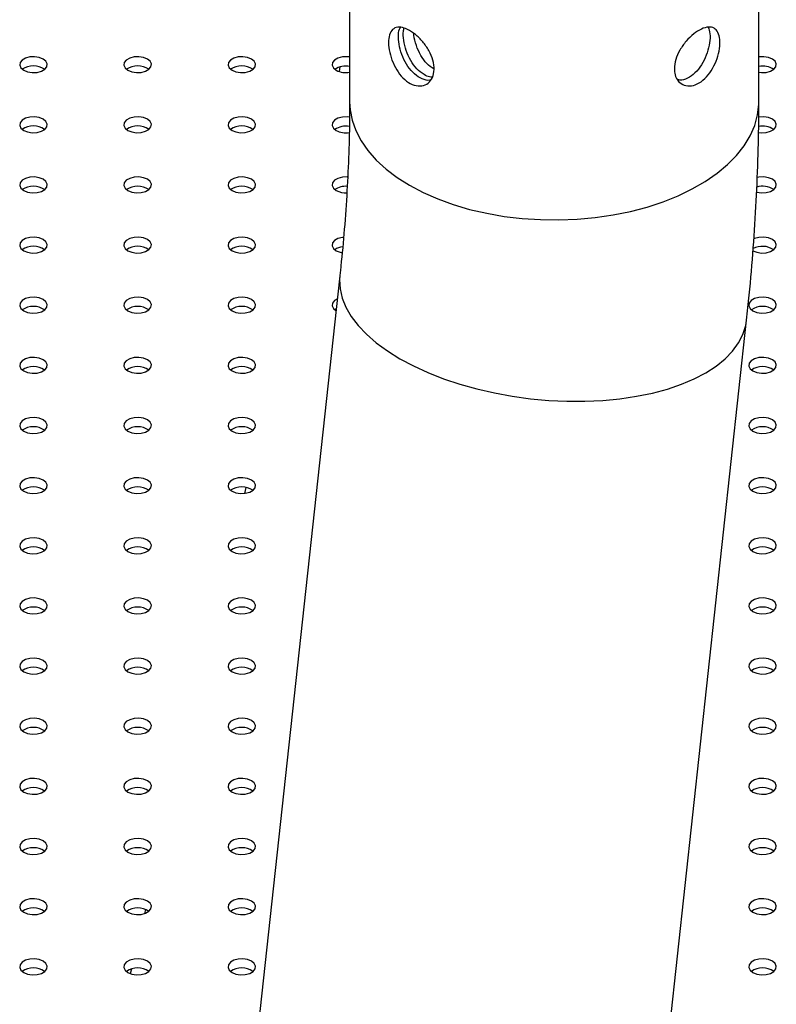
# Model space of a CAD drawing. Units: millimetres. Extents: x 0 to 3150, y 0 to 2232.
# Drawn here: x 2765 to 2781, y 1819 to 1841 of the extents above; entities that cross this region are included whole.
import ezdxf

# ---------------------------------------------------------------- set-up
doc = ezdxf.new("R2010")
doc.units = ezdxf.units.MM
doc.header["$LTSCALE"] = 75

msp = doc.modelspace()

# ---------------------------------------------------------------- linework, layer by layer
at = {"color": 7, "linetype": 'Continuous', "lineweight": 25}
for p, q in [((2771.736, 1858.995), (2771.736, 1839.048)), ((2780.626, 1839.048), (2780.626, 1858.986)), ((2771.522, 1839.805), (2771.509, 1839.707)), ((2771.523, 1835.265), (2769.172, 1813.676)), ((2771.445, 1834.549), (2771.413, 1834.528)), ((2778.01, 1812.713), (2780.361, 1834.303)), ((2769.484, 1830.672), (2769.453, 1830.541)), ((2769.16, 1829.31), (2769.157, 1829.297)), ((2767.302, 1821.505), (2767.281, 1821.418)), ((2766.994, 1820.211), (2766.971, 1820.114))]:
    msp.add_line(p, q, dxfattribs=at)
at = {"color": 7, "linetype": 'Continuous', "lineweight": 25, "flags": 128}
for points in [[(2764.655, 1839.732), (2764.74, 1839.698), (2764.841, 1839.682), (2764.945, 1839.687), (2765.039, 1839.713), (2765.113, 1839.755), (2765.157, 1839.81), (2765.166, 1839.87), (2765.139, 1839.928), (2765.079, 1839.977), (2764.994, 1840.012), (2764.893, 1840.027), (2764.79, 1840.022), (2764.695, 1839.997), (2764.621, 1839.954), (2764.577, 1839.9), (2764.568, 1839.84), (2764.595, 1839.782), (2764.655, 1839.732)], [(2766.918, 1839.732), (2767.003, 1839.698), (2767.104, 1839.682), (2767.208, 1839.687), (2767.302, 1839.713), (2767.376, 1839.755), (2767.42, 1839.81), (2767.429, 1839.87), (2767.402, 1839.928), (2767.342, 1839.977), (2767.257, 1840.012), (2767.156, 1840.027), (2767.052, 1840.022), (2766.958, 1839.997), (2766.884, 1839.954), (2766.84, 1839.9), (2766.831, 1839.84), (2766.858, 1839.782), (2766.918, 1839.732)], [(2769.181, 1839.732), (2769.266, 1839.698), (2769.367, 1839.682), (2769.47, 1839.687), (2769.565, 1839.713), (2769.638, 1839.755), (2769.682, 1839.81), (2769.692, 1839.87), (2769.665, 1839.928), (2769.605, 1839.977), (2769.519, 1840.012), (2769.419, 1840.027), (2769.315, 1840.022), (2769.221, 1839.997), (2769.147, 1839.954), (2769.103, 1839.9), (2769.094, 1839.84), (2769.121, 1839.782), (2769.181, 1839.732)], [(2771.736, 1840.022), (2771.682, 1840.027), (2771.578, 1840.022), (2771.483, 1839.997), (2771.41, 1839.954), (2771.366, 1839.9), (2771.357, 1839.84), (2771.384, 1839.782), (2771.443, 1839.732)], [(2780.626, 1839.688), (2780.68, 1839.682), (2780.784, 1839.687), (2780.878, 1839.713), (2780.952, 1839.755), (2780.996, 1839.81), (2781.005, 1839.87), (2780.978, 1839.928), (2780.919, 1839.977), (2780.833, 1840.012), (2780.733, 1840.027), (2780.629, 1840.022), (2780.626, 1840.022)], [(2764.655, 1838.426), (2764.74, 1838.392), (2764.841, 1838.376), (2764.945, 1838.381), (2765.039, 1838.407), (2765.113, 1838.449), (2765.157, 1838.504), (2765.166, 1838.564), (2765.139, 1838.622), (2765.079, 1838.671), (2764.994, 1838.705), (2764.893, 1838.721), (2764.79, 1838.716), (2764.695, 1838.69), (2764.621, 1838.648), (2764.577, 1838.593), (2764.568, 1838.533), (2764.595, 1838.475), (2764.655, 1838.426)], [(2766.918, 1838.426), (2767.003, 1838.392), (2767.104, 1838.376), (2767.208, 1838.381), (2767.302, 1838.407), (2767.376, 1838.449), (2767.42, 1838.504), (2767.429, 1838.564), (2767.402, 1838.622), (2767.342, 1838.671), (2767.257, 1838.705), (2767.156, 1838.721), (2767.052, 1838.716), (2766.958, 1838.69), (2766.884, 1838.648), (2766.84, 1838.593), (2766.831, 1838.533), (2766.858, 1838.475), (2766.918, 1838.426)], [(2769.181, 1838.426), (2769.266, 1838.392), (2769.367, 1838.376), (2769.47, 1838.381), (2769.565, 1838.407), (2769.638, 1838.449), (2769.682, 1838.504), (2769.692, 1838.564), (2769.665, 1838.622), (2769.605, 1838.671), (2769.519, 1838.705), (2769.419, 1838.721), (2769.315, 1838.716), (2769.221, 1838.69), (2769.147, 1838.648), (2769.103, 1838.593), (2769.094, 1838.533), (2769.121, 1838.475), (2769.181, 1838.426)], [(2771.734, 1838.716), (2771.682, 1838.721), (2771.578, 1838.716), (2771.483, 1838.69), (2771.41, 1838.648), (2771.366, 1838.593), (2771.357, 1838.533), (2771.384, 1838.475), (2771.443, 1838.426)], [(2780.617, 1838.383), (2780.68, 1838.376), (2780.784, 1838.381), (2780.878, 1838.407), (2780.952, 1838.449), (2780.996, 1838.504), (2781.005, 1838.564), (2780.978, 1838.622), (2780.919, 1838.671), (2780.833, 1838.705), (2780.733, 1838.721), (2780.629, 1838.716), (2780.621, 1838.715)], [(2764.655, 1837.12), (2764.74, 1837.085), (2764.841, 1837.07), (2764.945, 1837.075), (2765.039, 1837.1), (2765.113, 1837.143), (2765.157, 1837.197), (2765.166, 1837.257), (2765.139, 1837.315), (2765.079, 1837.365), (2764.994, 1837.399), (2764.893, 1837.415), (2764.79, 1837.409), (2764.695, 1837.384), (2764.621, 1837.342), (2764.577, 1837.287), (2764.568, 1837.227), (2764.595, 1837.169), (2764.655, 1837.12)], [(2766.918, 1837.12), (2767.003, 1837.085), (2767.104, 1837.07), (2767.208, 1837.075), (2767.302, 1837.1), (2767.376, 1837.143), (2767.42, 1837.197), (2767.429, 1837.257), (2767.402, 1837.315), (2767.342, 1837.365), (2767.257, 1837.399), (2767.156, 1837.415), (2767.052, 1837.409), (2766.958, 1837.384), (2766.884, 1837.342), (2766.84, 1837.287), (2766.831, 1837.227), (2766.858, 1837.169), (2766.918, 1837.12)], [(2769.181, 1837.12), (2769.266, 1837.085), (2769.367, 1837.07), (2769.47, 1837.075), (2769.565, 1837.1), (2769.638, 1837.143), (2769.682, 1837.197), (2769.692, 1837.257), (2769.665, 1837.315), (2769.605, 1837.365), (2769.519, 1837.399), (2769.419, 1837.415), (2769.315, 1837.409), (2769.221, 1837.384), (2769.147, 1837.342), (2769.103, 1837.287), (2769.094, 1837.227), (2769.121, 1837.169), (2769.181, 1837.12)], [(2771.693, 1837.414), (2771.682, 1837.415), (2771.578, 1837.409), (2771.483, 1837.384), (2771.41, 1837.342), (2771.366, 1837.287), (2771.357, 1837.227), (2771.384, 1837.169), (2771.443, 1837.12)], [(2780.576, 1837.086), (2780.58, 1837.085), (2780.68, 1837.07), (2780.784, 1837.075), (2780.878, 1837.1), (2780.952, 1837.143), (2780.996, 1837.197), (2781.005, 1837.257), (2780.978, 1837.315), (2780.919, 1837.365), (2780.833, 1837.399), (2780.733, 1837.415), (2780.629, 1837.409), (2780.589, 1837.402)], [(2764.655, 1835.813), (2764.74, 1835.779), (2764.841, 1835.763), (2764.945, 1835.769), (2765.039, 1835.794), (2765.113, 1835.837), (2765.157, 1835.891), (2765.166, 1835.951), (2765.139, 1836.009), (2765.079, 1836.058), (2764.994, 1836.093), (2764.893, 1836.108), (2764.79, 1836.103), (2764.695, 1836.078), (2764.621, 1836.035), (2764.577, 1835.981), (2764.568, 1835.921), (2764.595, 1835.863), (2764.655, 1835.813)], [(2766.918, 1835.813), (2767.003, 1835.779), (2767.104, 1835.763), (2767.208, 1835.769), (2767.302, 1835.794), (2767.376, 1835.837), (2767.42, 1835.891), (2767.429, 1835.951), (2767.402, 1836.009), (2767.342, 1836.058), (2767.257, 1836.093), (2767.156, 1836.108), (2767.052, 1836.103), (2766.958, 1836.078), (2766.884, 1836.035), (2766.84, 1835.981), (2766.831, 1835.921), (2766.858, 1835.863), (2766.918, 1835.813)], [(2769.181, 1835.813), (2769.266, 1835.779), (2769.367, 1835.763), (2769.47, 1835.769), (2769.565, 1835.794), (2769.638, 1835.837), (2769.682, 1835.891), (2769.692, 1835.951), (2769.665, 1836.009), (2769.605, 1836.058), (2769.519, 1836.093), (2769.419, 1836.108), (2769.315, 1836.103), (2769.221, 1836.078), (2769.147, 1836.035), (2769.103, 1835.981), (2769.094, 1835.921), (2769.121, 1835.863), (2769.181, 1835.813)], [(2771.604, 1836.107), (2771.578, 1836.103), (2771.483, 1836.078), (2771.41, 1836.035), (2771.366, 1835.981), (2771.357, 1835.921), (2771.384, 1835.863), (2771.443, 1835.813)], [(2780.494, 1835.813), (2780.58, 1835.779), (2780.68, 1835.763), (2780.784, 1835.769), (2780.878, 1835.794), (2780.952, 1835.837), (2780.996, 1835.891), (2781.005, 1835.951), (2780.978, 1836.009), (2780.919, 1836.058), (2780.833, 1836.093), (2780.733, 1836.108), (2780.629, 1836.103), (2780.534, 1836.078), (2780.514, 1836.069)], [(2771.443, 1835.813), (2771.529, 1835.779), (2771.572, 1835.77)], [(2764.655, 1834.507), (2764.74, 1834.473), (2764.841, 1834.457), (2764.945, 1834.462), (2765.039, 1834.488), (2765.113, 1834.53), (2765.157, 1834.585), (2765.166, 1834.645), (2765.139, 1834.703), (2765.079, 1834.752), (2764.994, 1834.787), (2764.893, 1834.802), (2764.79, 1834.797), (2764.695, 1834.772), (2764.621, 1834.729), (2764.577, 1834.675), (2764.568, 1834.615), (2764.595, 1834.557), (2764.655, 1834.507)], [(2766.918, 1834.507), (2767.003, 1834.473), (2767.104, 1834.457), (2767.208, 1834.462), (2767.302, 1834.488), (2767.376, 1834.53), (2767.42, 1834.585), (2767.429, 1834.645), (2767.402, 1834.703), (2767.342, 1834.752), (2767.257, 1834.787), (2767.156, 1834.802), (2767.052, 1834.797), (2766.958, 1834.772), (2766.884, 1834.729), (2766.84, 1834.675), (2766.831, 1834.615), (2766.858, 1834.557), (2766.918, 1834.507)], [(2769.181, 1834.507), (2769.266, 1834.473), (2769.367, 1834.457), (2769.47, 1834.462), (2769.565, 1834.488), (2769.638, 1834.53), (2769.682, 1834.585), (2769.692, 1834.645), (2769.665, 1834.703), (2769.605, 1834.752), (2769.519, 1834.787), (2769.419, 1834.802), (2769.315, 1834.797), (2769.221, 1834.772), (2769.147, 1834.729), (2769.103, 1834.675), (2769.094, 1834.615), (2769.121, 1834.557), (2769.181, 1834.507)], [(2780.494, 1834.507), (2780.58, 1834.473), (2780.68, 1834.457), (2780.784, 1834.462), (2780.878, 1834.488), (2780.952, 1834.53), (2780.996, 1834.585), (2781.005, 1834.645), (2780.978, 1834.703), (2780.919, 1834.752), (2780.833, 1834.787), (2780.733, 1834.802), (2780.629, 1834.797), (2780.534, 1834.772), (2780.461, 1834.729), (2780.417, 1834.675), (2780.408, 1834.615), (2780.434, 1834.557), (2780.494, 1834.507)], [(2771.469, 1834.765), (2771.41, 1834.729), (2771.366, 1834.675), (2771.357, 1834.615), (2771.384, 1834.557), (2771.443, 1834.507)], [(2764.655, 1833.201), (2764.74, 1833.166), (2764.841, 1833.151), (2764.945, 1833.156), (2765.039, 1833.182), (2765.113, 1833.224), (2765.157, 1833.279), (2765.166, 1833.339), (2765.139, 1833.397), (2765.079, 1833.446), (2764.994, 1833.48), (2764.893, 1833.496), (2764.79, 1833.491), (2764.695, 1833.465), (2764.621, 1833.423), (2764.577, 1833.368), (2764.568, 1833.308), (2764.595, 1833.25), (2764.655, 1833.201)], [(2766.918, 1833.201), (2767.003, 1833.166), (2767.104, 1833.151), (2767.208, 1833.156), (2767.302, 1833.182), (2767.376, 1833.224), (2767.42, 1833.279), (2767.429, 1833.339), (2767.402, 1833.397), (2767.342, 1833.446), (2767.257, 1833.48), (2767.156, 1833.496), (2767.052, 1833.491), (2766.958, 1833.465), (2766.884, 1833.423), (2766.84, 1833.368), (2766.831, 1833.308), (2766.858, 1833.25), (2766.918, 1833.201)], [(2769.181, 1833.201), (2769.266, 1833.166), (2769.367, 1833.151), (2769.47, 1833.156), (2769.565, 1833.182), (2769.638, 1833.224), (2769.682, 1833.279), (2769.692, 1833.339), (2769.665, 1833.397), (2769.605, 1833.446), (2769.519, 1833.48), (2769.419, 1833.496), (2769.315, 1833.491), (2769.221, 1833.465), (2769.147, 1833.423), (2769.103, 1833.368), (2769.094, 1833.308), (2769.121, 1833.25), (2769.181, 1833.201)], [(2780.494, 1833.201), (2780.58, 1833.166), (2780.68, 1833.151), (2780.784, 1833.156), (2780.878, 1833.182), (2780.952, 1833.224), (2780.996, 1833.279), (2781.005, 1833.339), (2780.978, 1833.397), (2780.919, 1833.446), (2780.833, 1833.48), (2780.733, 1833.496), (2780.629, 1833.491), (2780.534, 1833.465), (2780.461, 1833.423), (2780.417, 1833.368), (2780.408, 1833.308), (2780.434, 1833.25), (2780.494, 1833.201)], [(2764.655, 1831.895), (2764.74, 1831.86), (2764.841, 1831.845), (2764.945, 1831.85), (2765.039, 1831.875), (2765.113, 1831.918), (2765.157, 1831.972), (2765.166, 1832.032), (2765.139, 1832.09), (2765.079, 1832.14), (2764.994, 1832.174), (2764.893, 1832.19), (2764.79, 1832.184), (2764.695, 1832.159), (2764.621, 1832.117), (2764.577, 1832.062), (2764.568, 1832.002), (2764.595, 1831.944), (2764.655, 1831.895)], [(2766.918, 1831.895), (2767.003, 1831.86), (2767.104, 1831.845), (2767.208, 1831.85), (2767.302, 1831.875), (2767.376, 1831.918), (2767.42, 1831.972), (2767.429, 1832.032), (2767.402, 1832.09), (2767.342, 1832.14), (2767.257, 1832.174), (2767.156, 1832.19), (2767.052, 1832.184), (2766.958, 1832.159), (2766.884, 1832.117), (2766.84, 1832.062), (2766.831, 1832.002), (2766.858, 1831.944), (2766.918, 1831.895)], [(2769.181, 1831.895), (2769.266, 1831.86), (2769.367, 1831.845), (2769.47, 1831.85), (2769.565, 1831.875), (2769.638, 1831.918), (2769.682, 1831.972), (2769.692, 1832.032), (2769.665, 1832.09), (2769.605, 1832.14), (2769.519, 1832.174), (2769.419, 1832.19), (2769.315, 1832.184), (2769.221, 1832.159), (2769.147, 1832.117), (2769.103, 1832.062), (2769.094, 1832.002), (2769.121, 1831.944), (2769.181, 1831.895)], [(2780.494, 1831.895), (2780.58, 1831.86), (2780.68, 1831.845), (2780.784, 1831.85), (2780.878, 1831.875), (2780.952, 1831.918), (2780.996, 1831.972), (2781.005, 1832.032), (2780.978, 1832.09), (2780.919, 1832.14), (2780.833, 1832.174), (2780.733, 1832.19), (2780.629, 1832.184), (2780.534, 1832.159), (2780.461, 1832.117), (2780.417, 1832.062), (2780.408, 1832.002), (2780.434, 1831.944), (2780.494, 1831.895)], [(2764.655, 1830.588), (2764.74, 1830.554), (2764.841, 1830.538), (2764.945, 1830.544), (2765.039, 1830.569), (2765.113, 1830.612), (2765.157, 1830.666), (2765.166, 1830.726), (2765.139, 1830.784), (2765.079, 1830.833), (2764.994, 1830.868), (2764.893, 1830.883), (2764.79, 1830.878), (2764.695, 1830.853), (2764.621, 1830.81), (2764.577, 1830.756), (2764.568, 1830.696), (2764.595, 1830.638), (2764.655, 1830.588)], [(2766.918, 1830.588), (2767.003, 1830.554), (2767.104, 1830.538), (2767.208, 1830.544), (2767.302, 1830.569), (2767.376, 1830.612), (2767.42, 1830.666), (2767.429, 1830.726), (2767.402, 1830.784), (2767.342, 1830.833), (2767.257, 1830.868), (2767.156, 1830.883), (2767.052, 1830.878), (2766.958, 1830.853), (2766.884, 1830.81), (2766.84, 1830.756), (2766.831, 1830.696), (2766.858, 1830.638), (2766.918, 1830.588)], [(2769.181, 1830.588), (2769.266, 1830.554), (2769.367, 1830.538), (2769.47, 1830.544), (2769.565, 1830.569), (2769.638, 1830.612), (2769.682, 1830.666), (2769.692, 1830.726), (2769.665, 1830.784), (2769.605, 1830.833), (2769.519, 1830.868), (2769.419, 1830.883), (2769.315, 1830.878), (2769.221, 1830.853), (2769.147, 1830.81), (2769.103, 1830.756), (2769.094, 1830.696), (2769.121, 1830.638), (2769.181, 1830.588)], [(2780.494, 1830.588), (2780.58, 1830.554), (2780.68, 1830.538), (2780.784, 1830.544), (2780.878, 1830.569), (2780.952, 1830.612), (2780.996, 1830.666), (2781.005, 1830.726), (2780.978, 1830.784), (2780.919, 1830.833), (2780.833, 1830.868), (2780.733, 1830.883), (2780.629, 1830.878), (2780.534, 1830.853), (2780.461, 1830.81), (2780.417, 1830.756), (2780.408, 1830.696), (2780.434, 1830.638), (2780.494, 1830.588)], [(2764.655, 1829.282), (2764.74, 1829.248), (2764.841, 1829.232), (2764.945, 1829.237), (2765.039, 1829.263), (2765.113, 1829.305), (2765.157, 1829.36), (2765.166, 1829.42), (2765.139, 1829.478), (2765.079, 1829.527), (2764.994, 1829.562), (2764.893, 1829.577), (2764.79, 1829.572), (2764.695, 1829.547), (2764.621, 1829.504), (2764.577, 1829.45), (2764.568, 1829.39), (2764.595, 1829.331), (2764.655, 1829.282)], [(2766.918, 1829.282), (2767.003, 1829.248), (2767.104, 1829.232), (2767.208, 1829.237), (2767.302, 1829.263), (2767.376, 1829.305), (2767.42, 1829.36), (2767.429, 1829.42), (2767.402, 1829.478), (2767.342, 1829.527), (2767.257, 1829.562), (2767.156, 1829.577), (2767.052, 1829.572), (2766.958, 1829.547), (2766.884, 1829.504), (2766.84, 1829.45), (2766.831, 1829.39), (2766.858, 1829.331), (2766.918, 1829.282)], [(2769.181, 1829.282), (2769.266, 1829.248), (2769.367, 1829.232), (2769.47, 1829.237), (2769.565, 1829.263), (2769.638, 1829.305), (2769.682, 1829.36), (2769.692, 1829.42), (2769.665, 1829.478), (2769.605, 1829.527), (2769.519, 1829.562), (2769.419, 1829.577), (2769.315, 1829.572), (2769.221, 1829.547), (2769.147, 1829.504), (2769.103, 1829.45), (2769.094, 1829.39), (2769.121, 1829.331), (2769.181, 1829.282)], [(2780.494, 1829.282), (2780.58, 1829.248), (2780.68, 1829.232), (2780.784, 1829.237), (2780.878, 1829.263), (2780.952, 1829.305), (2780.996, 1829.36), (2781.005, 1829.42), (2780.978, 1829.478), (2780.919, 1829.527), (2780.833, 1829.562), (2780.733, 1829.577), (2780.629, 1829.572), (2780.534, 1829.547), (2780.461, 1829.504), (2780.417, 1829.45), (2780.408, 1829.39), (2780.434, 1829.331), (2780.494, 1829.282)], [(2764.655, 1827.976), (2764.74, 1827.941), (2764.841, 1827.926), (2764.945, 1827.931), (2765.039, 1827.957), (2765.113, 1827.999), (2765.157, 1828.054), (2765.166, 1828.114), (2765.139, 1828.172), (2765.079, 1828.221), (2764.994, 1828.255), (2764.893, 1828.271), (2764.79, 1828.266), (2764.695, 1828.24), (2764.621, 1828.198), (2764.577, 1828.143), (2764.568, 1828.083), (2764.595, 1828.025), (2764.655, 1827.976)], [(2766.918, 1827.976), (2767.003, 1827.941), (2767.104, 1827.926), (2767.208, 1827.931), (2767.302, 1827.957), (2767.376, 1827.999), (2767.42, 1828.054), (2767.429, 1828.114), (2767.402, 1828.172), (2767.342, 1828.221), (2767.257, 1828.255), (2767.156, 1828.271), (2767.052, 1828.266), (2766.958, 1828.24), (2766.884, 1828.198), (2766.84, 1828.143), (2766.831, 1828.083), (2766.858, 1828.025), (2766.918, 1827.976)], [(2769.181, 1827.976), (2769.266, 1827.941), (2769.367, 1827.926), (2769.47, 1827.931), (2769.565, 1827.957), (2769.638, 1827.999), (2769.682, 1828.054), (2769.692, 1828.114), (2769.665, 1828.172), (2769.605, 1828.221), (2769.519, 1828.255), (2769.419, 1828.271), (2769.315, 1828.266), (2769.221, 1828.24), (2769.147, 1828.198), (2769.103, 1828.143), (2769.094, 1828.083), (2769.121, 1828.025), (2769.181, 1827.976)], [(2780.494, 1827.976), (2780.58, 1827.941), (2780.68, 1827.926), (2780.784, 1827.931), (2780.878, 1827.957), (2780.952, 1827.999), (2780.996, 1828.054), (2781.005, 1828.114), (2780.978, 1828.172), (2780.919, 1828.221), (2780.833, 1828.255), (2780.733, 1828.271), (2780.629, 1828.266), (2780.534, 1828.24), (2780.461, 1828.198), (2780.417, 1828.143), (2780.408, 1828.083), (2780.434, 1828.025), (2780.494, 1827.976)], [(2764.655, 1826.67), (2764.74, 1826.635), (2764.841, 1826.62), (2764.945, 1826.625), (2765.039, 1826.65), (2765.113, 1826.693), (2765.157, 1826.747), (2765.166, 1826.807), (2765.139, 1826.865), (2765.079, 1826.915), (2764.994, 1826.949), (2764.893, 1826.965), (2764.79, 1826.959), (2764.695, 1826.934), (2764.621, 1826.892), (2764.577, 1826.837), (2764.568, 1826.777), (2764.595, 1826.719), (2764.655, 1826.67)], [(2766.918, 1826.67), (2767.003, 1826.635), (2767.104, 1826.62), (2767.208, 1826.625), (2767.302, 1826.65), (2767.376, 1826.693), (2767.42, 1826.747), (2767.429, 1826.807), (2767.402, 1826.865), (2767.342, 1826.915), (2767.257, 1826.949), (2767.156, 1826.965), (2767.052, 1826.959), (2766.958, 1826.934), (2766.884, 1826.892), (2766.84, 1826.837), (2766.831, 1826.777), (2766.858, 1826.719), (2766.918, 1826.67)], [(2769.181, 1826.67), (2769.266, 1826.635), (2769.367, 1826.62), (2769.47, 1826.625), (2769.565, 1826.65), (2769.638, 1826.693), (2769.682, 1826.747), (2769.692, 1826.807), (2769.665, 1826.865), (2769.605, 1826.915), (2769.519, 1826.949), (2769.419, 1826.965), (2769.315, 1826.959), (2769.221, 1826.934), (2769.147, 1826.892), (2769.103, 1826.837), (2769.094, 1826.777), (2769.121, 1826.719), (2769.181, 1826.67)], [(2780.494, 1826.67), (2780.58, 1826.635), (2780.68, 1826.62), (2780.784, 1826.625), (2780.878, 1826.65), (2780.952, 1826.693), (2780.996, 1826.747), (2781.005, 1826.807), (2780.978, 1826.865), (2780.919, 1826.915), (2780.833, 1826.949), (2780.733, 1826.965), (2780.629, 1826.959), (2780.534, 1826.934), (2780.461, 1826.892), (2780.417, 1826.837), (2780.408, 1826.777), (2780.434, 1826.719), (2780.494, 1826.67)], [(2764.655, 1825.363), (2764.74, 1825.329), (2764.841, 1825.313), (2764.945, 1825.319), (2765.039, 1825.344), (2765.113, 1825.387), (2765.157, 1825.441), (2765.166, 1825.501), (2765.139, 1825.559), (2765.079, 1825.608), (2764.994, 1825.643), (2764.893, 1825.658), (2764.79, 1825.653), (2764.695, 1825.628), (2764.621, 1825.585), (2764.577, 1825.531), (2764.568, 1825.471), (2764.595, 1825.413), (2764.655, 1825.363)], [(2766.918, 1825.363), (2767.003, 1825.329), (2767.104, 1825.313), (2767.208, 1825.319), (2767.302, 1825.344), (2767.376, 1825.387), (2767.42, 1825.441), (2767.429, 1825.501), (2767.402, 1825.559), (2767.342, 1825.608), (2767.257, 1825.643), (2767.156, 1825.658), (2767.052, 1825.653), (2766.958, 1825.628), (2766.884, 1825.585), (2766.84, 1825.531), (2766.831, 1825.471), (2766.858, 1825.413), (2766.918, 1825.363)], [(2769.181, 1825.363), (2769.266, 1825.329), (2769.367, 1825.313), (2769.47, 1825.319), (2769.565, 1825.344), (2769.638, 1825.387), (2769.682, 1825.441), (2769.692, 1825.501), (2769.665, 1825.559), (2769.605, 1825.608), (2769.519, 1825.643), (2769.419, 1825.658), (2769.315, 1825.653), (2769.221, 1825.628), (2769.147, 1825.585), (2769.103, 1825.531), (2769.094, 1825.471), (2769.121, 1825.413), (2769.181, 1825.363)], [(2780.494, 1825.363), (2780.58, 1825.329), (2780.68, 1825.313), (2780.784, 1825.319), (2780.878, 1825.344), (2780.952, 1825.387), (2780.996, 1825.441), (2781.005, 1825.501), (2780.978, 1825.559), (2780.919, 1825.608), (2780.833, 1825.643), (2780.733, 1825.658), (2780.629, 1825.653), (2780.534, 1825.628), (2780.461, 1825.585), (2780.417, 1825.531), (2780.408, 1825.471), (2780.434, 1825.413), (2780.494, 1825.363)], [(2764.655, 1824.057), (2764.74, 1824.023), (2764.841, 1824.007), (2764.945, 1824.012), (2765.039, 1824.038), (2765.113, 1824.08), (2765.157, 1824.135), (2765.166, 1824.195), (2765.139, 1824.253), (2765.079, 1824.302), (2764.994, 1824.337), (2764.893, 1824.352), (2764.79, 1824.347), (2764.695, 1824.322), (2764.621, 1824.279), (2764.577, 1824.225), (2764.568, 1824.165), (2764.595, 1824.106), (2764.655, 1824.057)], [(2766.918, 1824.057), (2767.003, 1824.023), (2767.104, 1824.007), (2767.208, 1824.012), (2767.302, 1824.038), (2767.376, 1824.08), (2767.42, 1824.135), (2767.429, 1824.195), (2767.402, 1824.253), (2767.342, 1824.302), (2767.257, 1824.337), (2767.156, 1824.352), (2767.052, 1824.347), (2766.958, 1824.322), (2766.884, 1824.279), (2766.84, 1824.225), (2766.831, 1824.165), (2766.858, 1824.106), (2766.918, 1824.057)], [(2769.181, 1824.057), (2769.266, 1824.023), (2769.367, 1824.007), (2769.47, 1824.012), (2769.565, 1824.038), (2769.638, 1824.08), (2769.682, 1824.135), (2769.692, 1824.195), (2769.665, 1824.253), (2769.605, 1824.302), (2769.519, 1824.337), (2769.419, 1824.352), (2769.315, 1824.347), (2769.221, 1824.322), (2769.147, 1824.279), (2769.103, 1824.225), (2769.094, 1824.165), (2769.121, 1824.106), (2769.181, 1824.057)], [(2780.494, 1824.057), (2780.58, 1824.023), (2780.68, 1824.007), (2780.784, 1824.012), (2780.878, 1824.038), (2780.952, 1824.08), (2780.996, 1824.135), (2781.005, 1824.195), (2780.978, 1824.253), (2780.919, 1824.302), (2780.833, 1824.337), (2780.733, 1824.352), (2780.629, 1824.347), (2780.534, 1824.322), (2780.461, 1824.279), (2780.417, 1824.225), (2780.408, 1824.165), (2780.434, 1824.106), (2780.494, 1824.057)], [(2764.655, 1822.751), (2764.74, 1822.716), (2764.841, 1822.701), (2764.945, 1822.706), (2765.039, 1822.732), (2765.113, 1822.774), (2765.157, 1822.829), (2765.166, 1822.889), (2765.139, 1822.947), (2765.079, 1822.996), (2764.994, 1823.03), (2764.893, 1823.046), (2764.79, 1823.041), (2764.695, 1823.015), (2764.621, 1822.973), (2764.577, 1822.918), (2764.568, 1822.858), (2764.595, 1822.8), (2764.655, 1822.751)], [(2766.918, 1822.751), (2767.003, 1822.716), (2767.104, 1822.701), (2767.208, 1822.706), (2767.302, 1822.732), (2767.376, 1822.774), (2767.42, 1822.829), (2767.429, 1822.889), (2767.402, 1822.947), (2767.342, 1822.996), (2767.257, 1823.03), (2767.156, 1823.046), (2767.052, 1823.041), (2766.958, 1823.015), (2766.884, 1822.973), (2766.84, 1822.918), (2766.831, 1822.858), (2766.858, 1822.8), (2766.918, 1822.751)], [(2769.181, 1822.751), (2769.266, 1822.716), (2769.367, 1822.701), (2769.47, 1822.706), (2769.565, 1822.732), (2769.638, 1822.774), (2769.682, 1822.829), (2769.692, 1822.889), (2769.665, 1822.947), (2769.605, 1822.996), (2769.519, 1823.03), (2769.419, 1823.046), (2769.315, 1823.041), (2769.221, 1823.015), (2769.147, 1822.973), (2769.103, 1822.918), (2769.094, 1822.858), (2769.121, 1822.8), (2769.181, 1822.751)], [(2780.494, 1822.751), (2780.58, 1822.716), (2780.68, 1822.701), (2780.784, 1822.706), (2780.878, 1822.732), (2780.952, 1822.774), (2780.996, 1822.829), (2781.005, 1822.889), (2780.978, 1822.947), (2780.919, 1822.996), (2780.833, 1823.03), (2780.733, 1823.046), (2780.629, 1823.041), (2780.534, 1823.015), (2780.461, 1822.973), (2780.417, 1822.918), (2780.408, 1822.858), (2780.434, 1822.8), (2780.494, 1822.751)], [(2764.655, 1821.445), (2764.74, 1821.41), (2764.841, 1821.395), (2764.945, 1821.4), (2765.039, 1821.425), (2765.113, 1821.468), (2765.157, 1821.522), (2765.166, 1821.582), (2765.139, 1821.64), (2765.079, 1821.69), (2764.994, 1821.724), (2764.893, 1821.74), (2764.79, 1821.734), (2764.695, 1821.709), (2764.621, 1821.667), (2764.577, 1821.612), (2764.568, 1821.552), (2764.595, 1821.494), (2764.655, 1821.445)], [(2766.918, 1821.445), (2767.003, 1821.41), (2767.104, 1821.395), (2767.208, 1821.4), (2767.302, 1821.425), (2767.376, 1821.468), (2767.42, 1821.522), (2767.429, 1821.582), (2767.402, 1821.64), (2767.342, 1821.69), (2767.257, 1821.724), (2767.156, 1821.74), (2767.052, 1821.734), (2766.958, 1821.709), (2766.884, 1821.667), (2766.84, 1821.612), (2766.831, 1821.552), (2766.858, 1821.494), (2766.918, 1821.445)], [(2769.181, 1821.445), (2769.266, 1821.41), (2769.367, 1821.395), (2769.47, 1821.4), (2769.565, 1821.425), (2769.638, 1821.468), (2769.682, 1821.522), (2769.692, 1821.582), (2769.665, 1821.64), (2769.605, 1821.69), (2769.519, 1821.724), (2769.419, 1821.74), (2769.315, 1821.734), (2769.221, 1821.709), (2769.147, 1821.667), (2769.103, 1821.612), (2769.094, 1821.552), (2769.121, 1821.494), (2769.181, 1821.445)], [(2780.494, 1821.445), (2780.58, 1821.41), (2780.68, 1821.395), (2780.784, 1821.4), (2780.878, 1821.425), (2780.952, 1821.468), (2780.996, 1821.522), (2781.005, 1821.582), (2780.978, 1821.64), (2780.919, 1821.69), (2780.833, 1821.724), (2780.733, 1821.74), (2780.629, 1821.734), (2780.534, 1821.709), (2780.461, 1821.667), (2780.417, 1821.612), (2780.408, 1821.552), (2780.434, 1821.494), (2780.494, 1821.445)], [(2764.655, 1820.138), (2764.74, 1820.104), (2764.841, 1820.088), (2764.945, 1820.094), (2765.039, 1820.119), (2765.113, 1820.162), (2765.157, 1820.216), (2765.166, 1820.276), (2765.139, 1820.334), (2765.079, 1820.383), (2764.994, 1820.418), (2764.893, 1820.433), (2764.79, 1820.428), (2764.695, 1820.403), (2764.621, 1820.36), (2764.577, 1820.306), (2764.568, 1820.246), (2764.595, 1820.188), (2764.655, 1820.138)], [(2766.918, 1820.138), (2767.003, 1820.104), (2767.104, 1820.088), (2767.208, 1820.094), (2767.302, 1820.119), (2767.376, 1820.162), (2767.42, 1820.216), (2767.429, 1820.276), (2767.402, 1820.334), (2767.342, 1820.383), (2767.257, 1820.418), (2767.156, 1820.433), (2767.052, 1820.428), (2766.958, 1820.403), (2766.884, 1820.36), (2766.84, 1820.306), (2766.831, 1820.246), (2766.858, 1820.188), (2766.918, 1820.138)], [(2769.181, 1820.138), (2769.266, 1820.104), (2769.367, 1820.088), (2769.47, 1820.094), (2769.565, 1820.119), (2769.638, 1820.162), (2769.682, 1820.216), (2769.692, 1820.276), (2769.665, 1820.334), (2769.605, 1820.383), (2769.519, 1820.418), (2769.419, 1820.433), (2769.315, 1820.428), (2769.221, 1820.403), (2769.147, 1820.36), (2769.103, 1820.306), (2769.094, 1820.246), (2769.121, 1820.188), (2769.181, 1820.138)], [(2780.494, 1820.138), (2780.58, 1820.104), (2780.68, 1820.088), (2780.784, 1820.094), (2780.878, 1820.119), (2780.952, 1820.162), (2780.996, 1820.216), (2781.005, 1820.276), (2780.978, 1820.334), (2780.919, 1820.383), (2780.833, 1820.418), (2780.733, 1820.433), (2780.629, 1820.428), (2780.534, 1820.403), (2780.461, 1820.36), (2780.417, 1820.306), (2780.408, 1820.246), (2780.434, 1820.188), (2780.494, 1820.138)]]:
    msp.add_lwpolyline(points, dxfattribs=at)
at = {"color": 8, "linetype": 'Continuous', "lineweight": 25, "flags": 128}
for points in [[(2771.736, 1839.048), (2771.746, 1838.876), (2771.791, 1838.647), (2771.871, 1838.421), (2771.985, 1838.201), (2772.134, 1837.987), (2772.315, 1837.782), (2772.527, 1837.587), (2772.769, 1837.404), (2773.038, 1837.234), (2773.332, 1837.079), (2773.65, 1836.939), (2773.987, 1836.817), (2774.343, 1836.712), (2774.713, 1836.626), (2775.095, 1836.56), (2775.486, 1836.514), (2775.882, 1836.488), (2776.281, 1836.483), (2776.679, 1836.499), (2777.073, 1836.535), (2777.459, 1836.591), (2777.836, 1836.667), (2778.199, 1836.762), (2778.546, 1836.876), (2778.874, 1837.007), (2779.18, 1837.154), (2779.462, 1837.317), (2779.717, 1837.494), (2779.945, 1837.683), (2780.141, 1837.883), (2780.306, 1838.093), (2780.438, 1838.31), (2780.536, 1838.534), (2780.598, 1838.761), (2780.625, 1838.991), (2780.626, 1839.048)], [(2771.523, 1835.265), (2771.518, 1835.186), (2771.528, 1834.987), (2771.575, 1834.786), (2771.656, 1834.585), (2771.772, 1834.386), (2771.921, 1834.19), (2772.103, 1833.998), (2772.316, 1833.813), (2772.558, 1833.636), (2772.827, 1833.468), (2773.121, 1833.311), (2773.438, 1833.166), (2773.775, 1833.033), (2774.13, 1832.915), (2774.499, 1832.811), (2774.88, 1832.724), (2775.269, 1832.653), (2775.664, 1832.599), (2776.061, 1832.563), (2776.457, 1832.545), (2776.849, 1832.545), (2777.234, 1832.563), (2777.608, 1832.598), (2777.969, 1832.652), (2778.313, 1832.722), (2778.639, 1832.809), (2778.942, 1832.912), (2779.222, 1833.03), (2779.475, 1833.163), (2779.7, 1833.308), (2779.894, 1833.465), (2780.057, 1833.633), (2780.186, 1833.81), (2780.281, 1833.994), (2780.342, 1834.186), (2780.361, 1834.303)]]:
    msp.add_lwpolyline(points, dxfattribs=at)
at = {"color": 7, "linetype": 'Continuous', "lineweight": 25}
for centre, radius, start, end in [((2764.867, 1839.403), 0.426, 55.286, 124.714), ((2767.13, 1839.403), 0.426, 55.286, 124.714), ((2769.393, 1839.403), 0.426, 55.286, 124.714), ((2771.655, 1839.386), 0.439, 79.3129, 123.3755), ((2771.656, 1840.151), 0.47, 243.0123, 279.7408), ((2780.708, 1839.388), 0.437, 56.5234, 100.7883), ((2764.867, 1838.097), 0.426, 55.286, 124.714), ((2767.13, 1838.097), 0.426, 55.286, 124.714), ((2769.393, 1838.097), 0.426, 55.286, 124.714), ((2771.654, 1838.081), 0.438, 79.9471, 123.3943), ((2780.707, 1838.081), 0.438, 56.5379, 101.737), ((2771.655, 1838.835), 0.461, 242.6747, 279.1544), ((2764.867, 1836.79), 0.426, 55.286, 124.714), ((2767.13, 1836.79), 0.426, 55.286, 124.714), ((2769.393, 1836.79), 0.426, 55.286, 124.714), ((2771.65, 1836.784), 0.428, 85.6428, 123.6233), ((2780.705, 1836.772), 0.442, 56.561, 106.3647), ((2771.652, 1837.52), 0.451, 242.4976, 273.0723), ((2764.867, 1835.484), 0.426, 55.286, 124.714), ((2767.13, 1835.484), 0.426, 55.286, 124.714), ((2769.393, 1835.484), 0.426, 55.286, 124.714), ((2771.631, 1835.524), 0.379, 97.2767, 125.125), ((2780.705, 1835.475), 0.434, 55.8345, 118.0667), ((2764.867, 1834.178), 0.426, 55.286, 124.714), ((2767.13, 1834.178), 0.426, 55.286, 124.714), ((2769.393, 1834.178), 0.426, 55.286, 124.714), ((2780.706, 1834.178), 0.426, 55.286, 124.714), ((2764.867, 1832.872), 0.426, 55.286, 124.714), ((2767.13, 1832.872), 0.426, 55.286, 124.714), ((2769.393, 1832.872), 0.426, 55.286, 124.714), ((2780.706, 1832.872), 0.426, 55.286, 124.714), ((2764.867, 1831.565), 0.426, 55.286, 124.714), ((2767.13, 1831.565), 0.426, 55.286, 124.714), ((2769.393, 1831.565), 0.426, 55.286, 124.714), ((2780.706, 1831.565), 0.426, 55.286, 124.714), ((2764.867, 1830.259), 0.426, 55.286, 124.714), ((2767.13, 1830.259), 0.426, 55.286, 124.714), ((2769.393, 1830.259), 0.426, 55.286, 124.714), ((2780.706, 1830.259), 0.426, 55.286, 124.714), ((2764.867, 1828.953), 0.426, 55.286, 124.714), ((2767.13, 1828.953), 0.426, 55.286, 124.714), ((2769.393, 1828.953), 0.426, 55.286, 124.714), ((2780.706, 1828.953), 0.426, 55.286, 124.714), ((2764.867, 1827.647), 0.426, 55.286, 124.714), ((2767.13, 1827.647), 0.426, 55.286, 124.714), ((2769.393, 1827.647), 0.426, 55.286, 124.714), ((2780.706, 1827.647), 0.426, 55.286, 124.714), ((2764.867, 1826.34), 0.426, 55.286, 124.714), ((2767.13, 1826.34), 0.426, 55.286, 124.714), ((2769.393, 1826.34), 0.426, 55.286, 124.714), ((2780.706, 1826.34), 0.426, 55.286, 124.714), ((2764.867, 1825.034), 0.426, 55.286, 124.714), ((2767.13, 1825.034), 0.426, 55.286, 124.714), ((2769.393, 1825.034), 0.426, 55.286, 124.714), ((2780.706, 1825.034), 0.426, 55.286, 124.714), ((2764.867, 1823.728), 0.426, 55.286, 124.714), ((2767.13, 1823.728), 0.426, 55.286, 124.714), ((2769.393, 1823.728), 0.426, 55.286, 124.714), ((2780.706, 1823.728), 0.426, 55.286, 124.714), ((2764.867, 1822.422), 0.426, 55.286, 124.714), ((2767.13, 1822.422), 0.426, 55.286, 124.714), ((2769.393, 1822.422), 0.426, 55.286, 124.714), ((2780.706, 1822.422), 0.426, 55.286, 124.714), ((2764.867, 1821.115), 0.426, 55.286, 124.714), ((2767.13, 1821.115), 0.426, 55.286, 124.714), ((2769.393, 1821.115), 0.426, 55.286, 124.714), ((2780.706, 1821.115), 0.426, 55.286, 124.714), ((2764.867, 1819.809), 0.426, 55.286, 124.714), ((2767.13, 1819.809), 0.426, 55.286, 124.714), ((2769.393, 1819.809), 0.426, 55.286, 124.714), ((2780.706, 1819.809), 0.426, 55.286, 124.714)]:
    msp.add_arc(centre, radius, start, end, dxfattribs=at)
for points, knots in [([(2773.038, 1840.598), (2773.094, 1840.56), (2773.206, 1840.485), (2773.366, 1840.31), (2773.493, 1840.109), (2773.568, 1839.896), (2773.579, 1839.697), (2773.526, 1839.533), (2773.417, 1839.422), (2773.267, 1839.379), (2773.097, 1839.413), (2772.929, 1839.521), (2772.784, 1839.689), (2772.671, 1839.898), (2772.599, 1840.123), (2772.574, 1840.335), (2772.596, 1840.509), (2772.664, 1840.628), (2772.774, 1840.679), (2772.905, 1840.665), (2772.999, 1840.618), (2773.038, 1840.598)], [0, 0, 0, 0, 0.0532385, 0.1064615, 0.16009, 0.2140058, 0.2674739, 0.3204564, 0.3736726, 0.4274744, 0.4813073, 0.5345734, 0.58756, 0.6409718, 0.6948707, 0.7485574, 0.8016499, 0.8546989, 0.9083155, 0.9622326, 1, 1, 1, 1]), ([(2773.496, 1839.52), (2773.489, 1839.518), (2773.434, 1839.501), (2773.308, 1839.54), (2773.143, 1839.641), (2772.997, 1839.811), (2772.886, 1840.019), (2772.814, 1840.246), (2772.791, 1840.455), (2772.801, 1840.6), (2772.832, 1840.649), (2772.84, 1840.661)], [0, 0, 0, 0, 0.017132, 0.152413, 0.286063, 0.418897, 0.552943, 0.688405, 0.823275, 0.956423, 1, 1, 1, 1]), ([(2773.352, 1839.637), (2773.298, 1839.675), (2773.19, 1839.753), (2773.056, 1839.942), (2772.958, 1840.16), (2772.906, 1840.383), (2772.893, 1840.556), (2772.914, 1840.628), (2772.921, 1840.651)], [0, 0, 0, 0, 0.181871, 0.363676, 0.547183, 0.731919, 0.91477, 1, 1, 1, 1]), ([(2778.79, 1839.763), (2778.796, 1839.83), (2778.809, 1839.963), (2778.905, 1840.174), (2779.043, 1840.369), (2779.21, 1840.529), (2779.38, 1840.637), (2779.534, 1840.681), (2779.659, 1840.657), (2779.744, 1840.563), (2779.785, 1840.408), (2779.778, 1840.208), (2779.724, 1839.986), (2779.627, 1839.768), (2779.492, 1839.58), (2779.33, 1839.446), (2779.16, 1839.383), (2779, 1839.396), (2778.873, 1839.482), (2778.801, 1839.613), (2778.793, 1839.72), (2778.79, 1839.763)], [0, 0, 0, 0, 0.053234, 0.106452, 0.160086, 0.214, 0.267465, 0.320462, 0.373682, 0.427478, 0.481317, 0.53458, 0.587552, 0.640965, 0.694867, 0.748548, 0.80165, 0.85471, 0.908321, 0.962239, 1, 1, 1, 1]), ([(2779.524, 1840.668), (2779.54, 1840.624), (2779.572, 1840.532), (2779.562, 1840.332), (2779.511, 1840.112), (2779.415, 1839.893), (2779.281, 1839.703), (2779.121, 1839.572), (2778.972, 1839.509), (2778.892, 1839.521), (2778.864, 1839.525)], [0, 0, 0, 0, 0.126414, 0.259305, 0.391348, 0.52465, 0.659365, 0.793459, 0.925892, 1, 1, 1, 1]), ([(2773.565, 1839.76), (2773.514, 1839.796), (2773.409, 1839.869), (2773.276, 1840.053), (2773.18, 1840.268), (2773.132, 1840.438), (2773.127, 1840.52), (2773.126, 1840.533)], [0, 0, 0, 0, 0.226945, 0.465556, 0.707667, 0.951943, 1, 1, 1, 1]), ([(2773.531, 1839.584), (2773.512, 1839.584), (2773.454, 1839.582), (2773.394, 1839.614), (2773.352, 1839.637)], [0, 0, 0, 0, 0.324433, 1, 1, 1, 1]), ([(2771.736, 1839.048), (2771.735, 1838.911), (2771.734, 1838.509), (2771.716, 1837.831), (2771.676, 1837.012), (2771.616, 1836.193), (2771.56, 1835.608), (2771.527, 1835.302), (2771.523, 1835.265)], [0, 0, 0, 0, 0.1135163, 0.3307072, 0.5480822, 0.7656568, 0.9720066, 1, 1, 1, 1]), ([(2780.361, 1834.303), (2780.38, 1834.486), (2780.436, 1835.013), (2780.509, 1835.878), (2780.574, 1836.895), (2780.613, 1837.886), (2780.625, 1838.602), (2780.626, 1838.982), (2780.626, 1839.048)], [0, 0, 0, 0, 0.113495, 0.326997, 0.540654, 0.754442, 0.956889, 1, 1, 1, 1])]:
    msp.add_open_spline(points, degree=3, knots=knots, dxfattribs=at)

doc.saveas('drawing.dxf')
